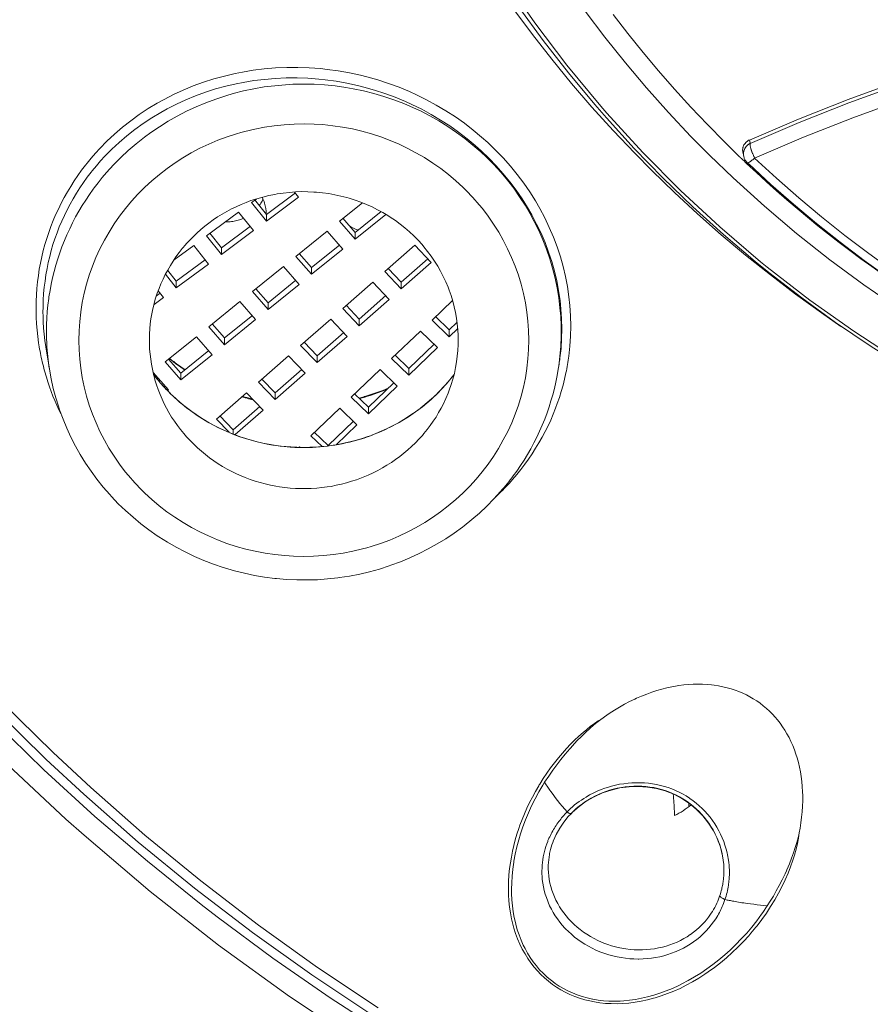
# Model space of a CAD drawing. Units: inches. Extents: x 16 to 378, y 0 to 477.
# Drawn here: x 58 to 68, y 392 to 404 of the extents above; entities that cross this region are included whole.
import ezdxf

# ---------------------------------------------------------------- set-up
doc = ezdxf.new("R2010")
doc.units = ezdxf.units.IN
doc.header["$MEASUREMENT"] = 0
doc.layers.add('Layer 1', color=7, linetype='Continuous')

msp = doc.modelspace()

# ---------------------------------------------------------------- linework, layer by layer
at = {"layer": 'Layer 1', "color": 7, "lineweight": 15}
for points in [[(68.345, 399.424), (67.787, 399.787), (67.245, 400.171), (66.722, 400.575), (66.638, 400.643), (66.136, 401.072), (65.653, 401.52), (65.19, 401.985), (64.749, 402.469), (64.673, 402.556), (64.256, 403.06), (63.862, 403.58), (63.491, 404.114), (63.143, 404.661), (63.08, 404.767), (62.761, 405.33), (62.467, 405.906), (62.197, 406.492), (61.955, 407.086), (61.737, 407.691), (61.697, 407.81), (61.51, 408.425), (61.35, 409.046), (61.217, 409.671)], [(61.739, 391.011), (60.843, 391.607), (59.972, 392.237), (59.13, 392.897), (58.317, 393.588), (58.092, 393.788), (57.315, 394.518), (56.567, 395.277), (55.851, 396.063), (55.168, 396.875), (54.52, 397.709), (53.908, 398.566), (53.332, 399.442), (52.792, 400.339), (52.628, 400.629), (52.136, 401.554), (51.681, 402.497), (51.264, 403.457), (50.888, 404.429)], [(61.869, 391.37), (61.12, 391.87), (60.389, 392.392), (59.676, 392.937), (58.983, 393.504), (58.312, 394.092), (57.849, 394.521), (57.213, 395.144), (56.598, 395.787), (56.007, 396.449), (55.439, 397.128), (54.897, 397.824), (54.518, 398.339), (54.017, 399.065), (53.541, 399.805), (53.091, 400.559), (52.667, 401.327), (52.271, 402.105), (51.993, 402.694), (51.644, 403.494), (51.322, 404.305)], [(51.454, 404.351), (51.772, 403.544), (52.119, 402.748), (52.396, 402.159), (52.789, 401.384), (53.208, 400.621), (53.655, 399.869), (54.128, 399.132), (54.625, 398.411), (55.004, 397.894), (55.542, 397.202), (56.106, 396.526), (56.693, 395.867), (57.303, 395.226), (57.935, 394.605), (58.398, 394.175), (59.066, 393.59), (59.754, 393.026), (60.462, 392.483), (61.189, 391.963), (61.934, 391.466)], [(62.06, 391.124), (61.342, 391.59), (60.639, 392.077), (59.954, 392.584), (59.759, 392.735), (59.095, 393.268), (58.45, 393.821), (57.823, 394.393), (57.216, 394.984), (56.629, 395.59), (56.453, 395.78), (55.892, 396.41), (55.353, 397.056), (54.834, 397.718), (54.338, 398.394), (53.866, 399.083), (53.719, 399.308), (53.276, 400.016), (52.856, 400.737), (52.46, 401.47), (52.088, 402.214), (51.741, 402.967), (51.631, 403.221), (51.316, 403.988)], [(68.423, 399.333), (67.986, 399.608), (67.561, 399.897), (67.145, 400.198), (66.739, 400.512), (66.574, 400.645), (66.184, 400.976), (65.805, 401.318), (65.438, 401.673), (65.084, 402.037), (64.742, 402.411), (64.599, 402.577), (64.275, 402.966), (63.964, 403.365), (63.667, 403.773)], [(67.627, 399.848), (67.387, 400.015), (67.07, 400.244), (66.759, 400.48), (66.454, 400.723), (66.156, 400.974), (65.864, 401.231), (65.579, 401.494), (65.301, 401.764), (65.09, 401.977), (64.824, 402.257), (64.565, 402.544), (64.314, 402.836), (64.07, 403.135), (63.833, 403.438), (63.605, 403.747)], [(64.482, 403.726), (64.725, 403.406), (64.976, 403.091), (65.237, 402.782), (65.506, 402.48), (65.783, 402.185), (66.012, 401.954), (66.303, 401.673)], [(64.825, 403.683), (65.006, 403.448), (65.193, 403.217), (65.383, 402.989), (65.579, 402.765), (65.78, 402.544), (65.985, 402.329), (66.194, 402.116), (66.373, 401.941)], [(64.28, 399.482), (64.293, 399.604), (64.3, 399.728), (64.303, 399.852), (64.3, 399.978), (64.292, 400.103), (64.281, 400.212), (64.262, 400.337), (64.239, 400.46), (64.21, 400.583), (64.176, 400.704), (64.136, 400.825), (64.091, 400.945), (64.04, 401.064), (63.985, 401.181), (63.924, 401.296), (63.869, 401.391), (63.8, 401.501), (63.725, 401.609), (63.646, 401.715), (63.562, 401.819), (63.473, 401.919), (63.38, 402.016), (63.282, 402.109), (63.207, 402.176), (63.103, 402.263), (62.995, 402.346), (62.884, 402.425), (62.769, 402.499), (62.65, 402.57), (62.529, 402.636), (62.405, 402.697), (62.321, 402.735), (62.193, 402.788), (62.063, 402.836), (61.931, 402.879), (61.796, 402.917), (61.716, 402.938), (61.58, 402.967), (61.443, 402.991), (61.306, 403.009), (61.224, 403.018), (61.085, 403.029), (60.947, 403.033), (60.809, 403.032), (60.671, 403.026), (60.534, 403.015), (60.398, 402.998), (60.264, 402.976), (60.176, 402.958), (60.043, 402.927), (59.914, 402.892), (59.786, 402.851), (59.66, 402.805), (59.537, 402.754), (59.417, 402.699), (59.301, 402.639), (59.217, 402.593), (59.105, 402.526), (58.996, 402.453), (58.89, 402.377), (58.789, 402.297), (58.691, 402.213), (58.598, 402.126), (58.51, 402.036)], [(64.171, 399.459), (64.184, 399.577), (64.191, 399.697), (64.194, 399.818), (64.191, 399.939), (64.183, 400.061), (64.172, 400.166), (64.154, 400.288), (64.131, 400.408), (64.103, 400.526), (64.069, 400.644), (64.031, 400.761), (63.987, 400.878), (63.938, 400.993), (63.884, 401.106), (63.825, 401.218), (63.772, 401.31), (63.704, 401.417), (63.632, 401.522), (63.555, 401.624), (63.473, 401.725), (63.387, 401.822), (63.296, 401.917), (63.202, 402.007), (63.129, 402.072), (63.028, 402.156), (62.924, 402.236), (62.815, 402.313), (62.703, 402.386), (62.588, 402.454), (62.47, 402.518), (62.35, 402.577), (62.269, 402.614), (62.145, 402.665), (62.018, 402.712), (61.89, 402.754), (61.76, 402.791), (61.682, 402.81), (61.55, 402.839), (61.417, 402.863), (61.284, 402.881), (61.205, 402.889), (61.071, 402.899), (60.936, 402.903), (60.802, 402.903), (60.668, 402.897), (60.535, 402.886), (60.404, 402.87), (60.273, 402.849), (60.189, 402.832), (60.061, 402.803), (59.935, 402.768), (59.81, 402.728), (59.688, 402.684), (59.569, 402.635), (59.452, 402.581), (59.339, 402.524), (59.259, 402.479), (59.15, 402.414), (59.044, 402.344), (58.942, 402.27), (58.843, 402.192), (58.748, 402.111), (58.658, 402.027), (58.572, 401.94)], [(58.594, 401.74), (58.679, 401.833), (58.767, 401.923), (58.861, 402.01), (58.958, 402.094), (59.059, 402.173), (59.137, 402.231), (59.243, 402.303), (59.352, 402.371), (59.463, 402.435), (59.578, 402.494), (59.695, 402.548), (59.815, 402.599), (59.937, 402.644), (60.06, 402.684), (60.15, 402.71), (60.276, 402.743), (60.405, 402.77), (60.533, 402.792), (60.663, 402.808), (60.794, 402.82), (60.884, 402.825), (61.015, 402.827), (61.146, 402.825), (61.276, 402.818), (61.406, 402.805), (61.536, 402.787), (61.625, 402.771), (61.754, 402.745), (61.88, 402.713), (62.006, 402.676), (62.129, 402.635), (62.25, 402.588), (62.369, 402.537), (62.455, 402.497), (62.57, 402.437), (62.682, 402.374), (62.792, 402.307), (62.899, 402.234), (63.001, 402.158), (63.1, 402.078), (63.196, 401.995), (63.268, 401.927), (63.358, 401.837), (63.443, 401.743), (63.524, 401.646), (63.602, 401.546), (63.675, 401.443), (63.742, 401.338), (63.806, 401.23), (63.855, 401.139), (63.91, 401.028), (63.961, 400.913), (64.005, 400.798), (64.046, 400.68), (64.081, 400.562), (64.111, 400.442), (64.136, 400.322), (64.157, 400.2), (64.171, 400.077), (64.18, 399.973), (64.186, 399.85), (64.186, 399.725), (64.181, 399.603), (64.171, 399.48)], [(66.502, 402.14), (67.105, 402.397), (67.716, 402.639), (68.337, 402.865)], [(68.346, 402.823), (67.726, 402.596), (67.114, 402.355), (66.511, 402.098)], [(68.392, 402.639), (67.775, 402.413), (67.166, 402.173), (66.566, 401.918)], [(58.9, 401.387), (58.979, 401.474), (59.062, 401.558), (59.15, 401.639), (59.243, 401.716), (59.339, 401.79), (59.437, 401.86), (59.532, 401.92), (59.636, 401.981), (59.742, 402.038), (59.851, 402.089), (59.962, 402.136), (60.075, 402.178), (60.192, 402.216), (60.245, 402.231), (60.296, 402.245), (60.416, 402.273), (60.536, 402.297), (60.657, 402.315), (60.779, 402.328), (60.901, 402.335), (61.023, 402.338), (61.147, 402.335), (61.252, 402.329), (61.375, 402.316), (61.496, 402.298), (61.617, 402.276), (61.735, 402.247), (61.852, 402.215), (61.967, 402.177), (62.082, 402.134), (62.193, 402.087), (62.291, 402.041), (62.399, 401.984), (62.504, 401.923), (62.606, 401.857), (62.704, 401.788), (62.798, 401.715), (62.89, 401.639), (62.977, 401.558), (63.017, 401.518), (63.1, 401.433), (63.178, 401.343), (63.216, 401.296), (63.287, 401.203), (63.354, 401.106), (63.417, 401.007), (63.474, 400.906), (63.527, 400.803), (63.575, 400.696), (63.619, 400.587), (63.659, 400.477), (63.693, 400.365), (63.721, 400.252), (63.745, 400.138), (63.763, 400.024), (63.777, 399.91), (63.784, 399.796), (63.787, 399.68), (63.784, 399.564), (63.777, 399.449), (63.763, 399.334), (63.763, 399.329), (63.745, 399.214), (63.721, 399.101), (63.693, 398.988), (63.659, 398.878), (63.62, 398.769), (63.577, 398.662), (63.528, 398.556), (63.474, 398.451), (63.416, 398.347), (63.352, 398.248), (63.286, 398.152), (63.214, 398.058), (63.14, 397.968)], [(66.426, 402.06), (66.43, 402.07), (66.435, 402.081), (66.442, 402.09), (66.449, 402.099), (66.456, 402.108), (66.464, 402.116), (66.473, 402.123), (66.482, 402.13), (66.492, 402.136), (66.502, 402.14)], [(66.473, 402.072), (66.473, 402.071), (66.462, 402.061), (66.454, 402.049), (66.447, 402.037), (66.44, 402.024), (66.435, 402.01), (66.431, 401.997), (66.429, 401.983), (66.428, 401.968), (66.429, 401.954), (66.431, 401.94)], [(66.511, 402.098), (66.507, 402.096), (66.503, 402.094), (66.499, 402.092), (66.495, 402.089), (66.491, 402.086), (66.487, 402.083), (66.484, 402.081), (66.48, 402.078), (66.476, 402.074), (66.473, 402.072)], [(66.505, 402.127), (66.502, 402.14)], [(66.511, 402.098), (66.505, 402.127)], [(66.509, 402.086), (66.509, 402.087), (66.509, 402.089), (66.509, 402.09), (66.509, 402.092), (66.509, 402.092), (66.509, 402.094), (66.51, 402.095), (66.511, 402.096), (66.511, 402.097), (66.511, 402.098)], [(66.51, 402.072), (66.51, 402.074), (66.509, 402.075), (66.509, 402.076), (66.509, 402.078), (66.509, 402.079), (66.509, 402.081), (66.509, 402.082), (66.509, 402.083), (66.509, 402.085), (66.509, 402.086)], [(66.534, 401.989), (66.531, 401.996), (66.529, 402.004), (66.526, 402.012), (66.526, 402.013), (66.523, 402.021), (66.52, 402.03), (66.518, 402.038), (66.516, 402.047), (66.514, 402.055), (66.512, 402.063), (66.51, 402.072)], [(58.51, 402.036), (58.456, 401.977), (58.404, 401.917), (58.353, 401.855), (58.335, 401.832), (58.286, 401.768), (58.24, 401.703), (58.195, 401.637), (58.152, 401.57), (58.111, 401.502), (58.072, 401.432), (58.035, 401.362), (58, 401.291), (57.967, 401.219), (57.936, 401.148), (57.908, 401.075), (57.881, 401.002), (57.857, 400.929), (57.834, 400.855), (57.814, 400.78), (57.796, 400.704), (57.78, 400.627), (57.766, 400.55), (57.754, 400.472), (57.744, 400.394), (57.736, 400.315), (57.73, 400.236), (57.727, 400.157), (57.726, 400.077), (57.726, 400.039), (57.728, 399.96), (57.732, 399.881), (57.738, 399.802), (57.746, 399.724), (57.757, 399.646)], [(66.421, 401.989), (66.42, 401.996), (66.419, 402.003), (66.418, 402.01), (66.418, 402.018), (66.418, 402.025), (66.419, 402.032), (66.42, 402.039), (66.422, 402.046), (66.424, 402.053), (66.426, 402.06)], [(66.421, 401.989), (66.431, 401.94)], [(66.566, 401.918), (66.563, 401.925), (66.56, 401.932), (66.557, 401.939), (66.553, 401.946), (66.55, 401.954), (66.546, 401.961), (66.544, 401.968), (66.54, 401.974), (66.537, 401.981), (66.534, 401.989)], [(58.572, 401.94), (58.519, 401.882), (58.468, 401.823), (58.418, 401.762), (58.404, 401.744), (58.355, 401.681), (58.31, 401.617), (58.266, 401.552), (58.223, 401.486), (58.183, 401.418), (58.145, 401.35), (58.109, 401.281), (58.074, 401.211), (58.042, 401.141), (58.012, 401.07), (57.984, 400.999), (57.958, 400.926), (57.934, 400.854), (57.913, 400.782), (57.894, 400.708), (57.876, 400.633), (57.861, 400.558), (57.847, 400.481), (57.836, 400.405), (57.826, 400.328), (57.819, 400.25), (57.814, 400.172), (57.812, 400.094), (57.811, 400.016), (57.812, 399.983), (57.814, 399.905), (57.819, 399.827), (57.826, 399.75), (57.834, 399.673), (57.845, 399.597)], [(66.373, 401.941), (66.375, 401.939), (66.377, 401.937), (66.38, 401.935), (66.382, 401.933), (66.384, 401.93), (66.387, 401.929), (66.389, 401.926), (66.391, 401.924), (66.393, 401.922), (66.395, 401.92)], [(66.395, 401.92), (66.396, 401.919), (66.397, 401.918), (66.398, 401.917), (66.399, 401.917), (66.4, 401.915), (66.401, 401.914), (66.402, 401.914), (66.403, 401.912), (66.404, 401.912), (66.404, 401.911)], [(66.431, 401.94), (66.433, 401.931), (66.436, 401.923), (66.439, 401.914), (66.443, 401.906), (66.447, 401.897), (66.451, 401.89), (66.457, 401.882), (66.462, 401.875), (66.469, 401.868), (66.475, 401.861)], [(66.566, 401.918), (66.559, 401.911), (66.551, 401.904), (66.542, 401.897), (66.533, 401.89), (66.524, 401.883), (66.516, 401.877), (66.506, 401.871), (66.505, 401.87), (66.495, 401.864), (66.486, 401.861), (66.482, 401.86), (66.478, 401.86), (66.475, 401.861)], [(66.475, 401.861), (66.477, 401.86), (66.479, 401.857), (66.482, 401.856), (66.483, 401.853), (66.486, 401.852), (66.488, 401.849), (66.49, 401.847), (66.492, 401.845), (66.494, 401.843), (66.497, 401.841)], [(66.497, 401.841), (66.767, 401.592), (67.044, 401.349), (67.328, 401.112), (67.618, 400.882), (67.913, 400.658), (68.216, 400.442)], [(66.566, 401.918), (66.834, 401.67), (67.108, 401.429), (67.389, 401.193), (67.676, 400.964), (67.97, 400.742), (68.27, 400.526)], [(57.857, 399.632), (57.854, 399.71), (57.853, 399.79), (57.854, 399.869), (57.858, 399.949), (57.863, 400.029), (57.872, 400.109), (57.881, 400.189), (57.885, 400.21), (57.898, 400.289), (57.912, 400.368), (57.93, 400.446), (57.949, 400.524), (57.97, 400.601), (57.993, 400.678), (58.018, 400.753), (58.045, 400.828), (58.074, 400.902), (58.106, 400.975), (58.14, 401.048), (58.176, 401.121), (58.213, 401.193), (58.253, 401.263), (58.295, 401.334), (58.338, 401.402), (58.384, 401.469), (58.43, 401.536), (58.441, 401.55), (58.49, 401.615), (58.541, 401.678), (58.594, 401.74)], [(66.303, 401.673), (66.686, 401.326), (67.081, 400.991), (67.489, 400.668), (67.908, 400.359), (68.339, 400.063)], [(62.737, 398.896), (62.767, 398.961), (62.795, 399.028), (62.809, 399.063), (62.833, 399.132), (62.853, 399.2), (62.872, 399.27), (62.887, 399.34), (62.899, 399.41), (62.908, 399.481), (62.915, 399.552), (62.919, 399.624), (62.919, 399.695), (62.919, 399.734), (62.915, 399.805), (62.908, 399.877), (62.899, 399.947), (62.886, 400.018), (62.871, 400.088), (62.853, 400.157), (62.832, 400.226), (62.809, 400.295), (62.795, 400.33), (62.766, 400.397), (62.736, 400.461), (62.703, 400.525), (62.667, 400.588), (62.629, 400.65), (62.587, 400.71), (62.543, 400.769), (62.498, 400.826), (62.474, 400.853), (62.425, 400.908), (62.373, 400.96), (62.319, 401.011), (62.263, 401.059), (62.206, 401.105), (62.146, 401.149), (62.084, 401.191), (62.055, 401.21), (61.991, 401.248), (61.926, 401.283), (61.859, 401.316), (61.791, 401.347), (61.721, 401.376), (61.65, 401.401), (61.577, 401.424), (61.548, 401.433), (61.474, 401.451), (61.4, 401.467), (61.326, 401.48), (61.251, 401.491), (61.175, 401.498), (61.145, 401.5), (61.069, 401.504), (60.993, 401.505), (60.918, 401.502), (60.842, 401.496), (60.767, 401.488), (60.692, 401.477), (60.662, 401.471), (60.588, 401.456), (60.514, 401.438), (60.442, 401.418), (60.37, 401.394)], [(60.917, 401.489), (60.56, 401.225)], [(60.905, 401.5), (60.956, 401.436)], [(63.14, 397.968), (63.061, 397.882), (62.977, 397.798), (62.889, 397.718), (62.797, 397.64), (62.702, 397.566), (62.602, 397.497), (62.509, 397.437), (62.404, 397.375), (62.298, 397.319), (62.189, 397.267), (62.077, 397.22), (61.964, 397.177), (61.848, 397.14), (61.794, 397.124), (61.743, 397.111), (61.624, 397.082), (61.504, 397.059), (61.383, 397.041), (61.261, 397.029), (61.139, 397.02), (61.016, 397.018), (60.893, 397.021), (60.788, 397.028), (60.665, 397.04), (60.544, 397.058), (60.423, 397.081), (60.305, 397.109), (60.188, 397.142), (60.072, 397.179), (59.959, 397.222), (59.846, 397.27), (59.749, 397.316), (59.64, 397.372), (59.536, 397.434), (59.434, 397.499), (59.336, 397.567), (59.241, 397.641), (59.15, 397.718), (59.062, 397.798), (59.022, 397.838), (58.94, 397.924), (58.862, 398.013), (58.824, 398.059), (58.752, 398.153), (58.685, 398.25), (58.623, 398.349), (58.566, 398.45), (58.512, 398.553), (58.464, 398.66), (58.42, 398.768), (58.381, 398.879), (58.347, 398.991), (58.318, 399.104), (58.295, 399.218), (58.277, 399.332), (58.263, 399.446), (58.255, 399.561), (58.253, 399.676), (58.255, 399.792), (58.263, 399.907), (58.276, 400.022), (58.277, 400.027), (58.295, 400.142), (58.319, 400.255), (58.347, 400.368), (58.381, 400.478), (58.419, 400.587), (58.463, 400.694), (58.512, 400.801), (58.566, 400.906), (58.624, 401.008), (58.687, 401.108), (58.754, 401.204), (58.825, 401.298), (58.9, 401.387)], [(60.37, 401.394), (60.309, 401.372), (60.248, 401.347), (60.188, 401.32), (60.13, 401.292), (60.072, 401.261), (60.016, 401.228), (59.959, 401.193), (59.906, 401.157), (59.853, 401.119), (59.801, 401.079), (59.751, 401.038), (59.704, 400.995), (59.658, 400.951), (59.613, 400.905), (59.569, 400.858), (59.567, 400.854), (59.525, 400.805), (59.485, 400.755), (59.447, 400.703), (59.412, 400.65), (59.378, 400.596), (59.345, 400.541), (59.316, 400.486), (59.288, 400.43), (59.262, 400.372), (59.239, 400.314), (59.217, 400.255), (59.197, 400.195), (59.18, 400.134), (59.178, 400.126), (59.163, 400.064), (59.15, 400.002), (59.139, 399.94), (59.131, 399.878), (59.126, 399.816), (59.122, 399.754), (59.12, 399.692), (59.12, 399.63), (59.123, 399.568), (59.128, 399.506), (59.136, 399.444), (59.145, 399.382), (59.157, 399.32), (59.171, 399.258), (59.188, 399.197), (59.189, 399.189), (59.208, 399.129), (59.229, 399.07), (59.251, 399.01), (59.276, 398.952), (59.303, 398.896)], [(60.377, 401.371), (60.436, 401.414)], [(60.56, 401.142), (60.377, 401.371)], [(60.56, 401.225), (60.414, 401.407)], [(60.956, 401.436), (60.56, 401.142)], [(61.46, 401.141), (61.74, 401.367)], [(59.823, 400.96), (60.218, 401.254)], [(60.218, 401.254), (60.402, 401.025)], [(60.56, 401.142), (60.56, 401.225)], [(61.971, 401.259), (61.652, 401.002)], [(62.029, 401.223), (61.652, 400.92)], [(60.081, 401.135), (60.098, 401.135), (60.114, 401.135), (60.131, 401.137), (60.148, 401.139), (60.164, 401.141), (60.18, 401.144), (60.196, 401.148), (60.212, 401.152), (60.228, 401.157), (60.244, 401.162)], [(61.652, 400.92), (61.46, 401.141)], [(61.652, 401.002), (61.501, 401.177)], [(60.006, 400.814), (59.863, 400.993)], [(60.362, 401.079), (60.006, 400.814)], [(60.402, 401.025), (60.006, 400.731)], [(60.923, 400.708), (61.306, 401.017)], [(61.306, 401.017), (61.499, 400.796)], [(61.652, 400.92), (61.652, 401.002)], [(60.006, 400.731), (59.823, 400.96)], [(59.423, 400.665), (59.665, 400.843)], [(59.665, 400.843), (59.847, 400.614)], [(60.006, 400.731), (60.006, 400.814)], [(61.116, 400.57), (60.964, 400.744)], [(61.459, 400.846), (61.116, 400.57)], [(61.499, 400.796), (61.116, 400.488)], [(62.015, 400.522), (62.384, 400.846)], [(62.384, 400.846), (62.587, 400.633)], [(59.808, 400.668), (59.451, 400.403)], [(61.116, 400.488), (60.923, 400.708)], [(62.545, 400.679), (62.217, 400.391)], [(62.587, 400.633), (62.217, 400.308)], [(59.451, 400.403), (59.345, 400.536)], [(59.847, 400.614), (59.451, 400.321)], [(60.387, 400.275), (60.77, 400.585)], [(60.77, 400.585), (60.963, 400.364)], [(61.116, 400.488), (61.116, 400.57)], [(62.217, 400.308), (62.015, 400.522)], [(62.217, 400.391), (62.056, 400.561)], [(59.451, 400.321), (59.318, 400.488)], [(59.451, 400.321), (59.451, 400.403)], [(60.923, 400.414), (60.58, 400.138)], [(61.498, 400.068), (61.867, 400.392)], [(61.867, 400.392), (62.069, 400.179)], [(62.217, 400.308), (62.217, 400.391)], [(59.253, 400.257), (59.209, 400.225)], [(59.228, 400.284), (59.292, 400.204)], [(60.58, 400.055), (60.387, 400.275)], [(60.58, 400.138), (60.428, 400.311)], [(60.963, 400.364), (60.58, 400.055)], [(59.292, 400.204), (59.177, 400.118)], [(59.851, 399.843), (60.234, 400.152)], [(60.234, 400.152), (60.427, 399.931)], [(60.58, 400.055), (60.58, 400.138)], [(62.029, 400.226), (61.701, 399.938)], [(62.069, 400.179), (61.701, 399.855)], [(62.597, 399.925), (62.85, 400.167)], [(61.701, 399.855), (61.498, 400.068)], [(61.701, 399.938), (61.539, 400.107)], [(60.387, 399.981), (60.043, 399.705)], [(60.427, 399.931), (60.043, 399.622)], [(60.981, 399.614), (61.351, 399.938)], [(61.351, 399.938), (61.552, 399.725)], [(61.701, 399.855), (61.701, 399.938)], [(62.808, 399.721), (62.597, 399.925)], [(62.808, 399.804), (62.638, 399.968)], [(62.904, 399.896), (62.808, 399.804)], [(60.043, 399.622), (59.851, 399.843)], [(60.043, 399.705), (59.892, 399.878)], [(61.512, 399.772), (61.183, 399.484)], [(62.1, 399.451), (62.455, 399.79)], [(62.455, 399.79), (62.666, 399.586)], [(62.913, 399.821), (62.808, 399.721)], [(62.808, 399.721), (62.808, 399.804)], [(59.314, 399.411), (59.698, 399.719)], [(59.698, 399.719), (59.891, 399.498)], [(60.043, 399.622), (60.043, 399.705)], [(61.183, 399.484), (61.023, 399.654)], [(61.552, 399.725), (61.183, 399.402)], [(57.845, 399.597), (57.89, 399.32)], [(59.851, 399.549), (59.507, 399.272)], [(61.183, 399.402), (60.981, 399.614)], [(62.625, 399.629), (62.312, 399.33)], [(62.666, 399.586), (62.312, 399.247)], [(59.507, 399.189), (59.314, 399.411)], [(59.507, 399.272), (59.356, 399.446)], [(59.891, 399.498), (59.507, 399.189)], [(60.464, 399.16), (60.833, 399.484)], [(60.833, 399.484), (61.036, 399.271)], [(61.183, 399.402), (61.183, 399.484)], [(62.312, 399.247), (62.1, 399.451)], [(62.312, 399.33), (62.142, 399.494)], [(57.89, 399.32), (57.912, 399.203), (57.938, 399.085), (57.969, 398.968), (58.005, 398.852), (58.016, 398.82), (58.058, 398.706), (58.104, 398.594), (58.155, 398.484), (58.21, 398.376), (58.27, 398.271), (58.333, 398.167), (58.402, 398.066), (58.475, 397.967), (58.551, 397.871), (58.632, 397.778), (58.653, 397.756), (58.738, 397.667), (58.827, 397.581), (58.919, 397.499), (59.015, 397.42), (59.114, 397.344), (59.216, 397.273), (59.237, 397.259), (59.342, 397.193), (59.45, 397.131), (59.561, 397.073), (59.674, 397.018), (59.79, 396.969), (59.907, 396.924), (60.026, 396.883), (60.046, 396.876), (60.167, 396.841), (60.289, 396.811), (60.413, 396.785), (60.538, 396.764), (60.664, 396.748), (60.682, 396.746), (60.808, 396.735), (60.934, 396.73), (61.06, 396.729), (61.187, 396.732), (61.313, 396.742), (61.439, 396.756), (61.457, 396.758), (61.583, 396.777), (61.707, 396.801), (61.829, 396.83), (61.951, 396.863), (62.071, 396.902), (62.092, 396.909), (62.21, 396.953), (62.326, 397.001), (62.44, 397.053), (62.551, 397.11), (62.66, 397.171), (62.766, 397.235), (62.87, 397.305), (62.97, 397.378), (62.991, 397.394), (63.088, 397.471), (63.182, 397.552), (63.272, 397.638), (63.359, 397.725), (63.441, 397.816)], [(60.995, 399.318), (60.666, 399.03)], [(61.603, 398.977), (61.958, 399.316)], [(61.958, 399.316), (62.17, 399.112)], [(62.312, 399.247), (62.312, 399.33)], [(63.597, 398.01), (63.639, 398.068), (63.685, 398.135), (63.729, 398.203), (63.771, 398.273), (63.812, 398.343), (63.85, 398.415), (63.887, 398.487), (63.921, 398.56), (63.953, 398.634), (63.983, 398.708), (64.012, 398.784), (64.038, 398.86), (64.06, 398.93), (64.082, 399.007), (64.102, 399.085), (64.12, 399.163), (64.136, 399.242), (64.15, 399.32)], [(64.16, 399.382), (64.15, 399.32)], [(59.168, 399.28), (59.354, 399.066)], [(59.507, 399.189), (59.507, 399.272)], [(60.666, 399.03), (60.505, 399.2)], [(61.036, 399.271), (60.666, 398.948)], [(63.549, 397.921), (63.587, 397.964), (63.639, 398.025), (63.69, 398.087), (63.738, 398.151), (63.785, 398.215), (63.83, 398.281), (63.872, 398.348), (63.913, 398.416), (63.952, 398.484), (63.989, 398.553), (64.024, 398.623), (64.057, 398.695), (64.088, 398.767), (64.117, 398.84), (64.138, 398.898), (64.164, 398.972), (64.187, 399.047), (64.209, 399.123), (64.227, 399.199), (64.244, 399.275)], [(59.314, 399.116), (59.301, 399.105)], [(59.354, 399.066), (59.345, 399.059)], [(60.666, 398.948), (60.464, 399.16)], [(62.128, 399.155), (61.815, 398.855)], [(62.17, 399.112), (61.815, 398.773)], [(59.403, 398.999), (59.448, 398.957), (59.496, 398.915), (59.544, 398.875), (59.594, 398.836), (59.644, 398.799), (59.696, 398.762), (59.748, 398.728), (59.802, 398.695), (59.856, 398.663), (59.91, 398.633)], [(59.947, 398.707), (60.316, 399.031)], [(60.316, 399.031), (60.519, 398.818)], [(60.666, 398.948), (60.666, 399.03)], [(61.815, 398.773), (61.603, 398.977)], [(61.815, 398.855), (61.645, 399.02)], [(61.805, 398.489), (61.819, 398.495), (61.886, 398.52), (61.951, 398.547), (62.016, 398.576), (62.08, 398.607), (62.144, 398.64), (62.185, 398.662), (62.246, 398.699), (62.306, 398.736), (62.365, 398.776), (62.422, 398.817), (62.478, 398.86), (62.532, 398.904), (62.585, 398.95)], [(61.806, 398.492), (61.839, 398.503), (61.905, 398.529), (61.971, 398.557), (62.035, 398.586), (62.099, 398.618), (62.162, 398.651), (62.191, 398.667), (62.252, 398.704), (62.312, 398.742), (62.371, 398.782), (62.429, 398.823), (62.485, 398.866), (62.539, 398.91), (62.591, 398.957), (62.642, 399.003)], [(59.303, 398.896), (59.331, 398.841), (59.361, 398.787), (59.394, 398.733), (59.428, 398.681), (59.465, 398.629), (59.503, 398.578), (59.543, 398.529), (59.578, 398.489), (59.622, 398.442), (59.666, 398.397), (59.712, 398.353), (59.76, 398.312), (59.809, 398.271), (59.86, 398.232), (59.911, 398.194), (59.965, 398.159), (60.02, 398.126), (60.076, 398.093), (60.133, 398.063), (60.192, 398.035), (60.251, 398.008), (60.298, 397.988), (60.359, 397.966), (60.42, 397.945), (60.483, 397.926), (60.546, 397.909), (60.61, 397.895), (60.674, 397.882), (60.721, 397.875), (60.786, 397.865), (60.851, 397.859), (60.916, 397.854), (60.981, 397.852), (61.047, 397.852), (61.111, 397.854), (61.178, 397.858), (61.242, 397.864), (61.308, 397.873), (61.355, 397.88), (61.419, 397.893), (61.483, 397.906), (61.546, 397.923), (61.608, 397.942), (61.67, 397.962)], [(60.478, 398.864), (60.15, 398.576)], [(60.519, 398.818), (60.174, 398.516)], [(61.107, 398.503), (61.461, 398.842)], [(61.461, 398.842), (61.673, 398.637)], [(61.67, 397.962), (61.73, 397.984), (61.791, 398.008), (61.813, 398.018), (61.871, 398.046), (61.929, 398.075), (61.987, 398.106), (62.042, 398.139), (62.097, 398.173), (62.149, 398.21), (62.201, 398.248), (62.251, 398.287), (62.299, 398.328), (62.346, 398.37), (62.392, 398.414), (62.436, 398.46), (62.478, 398.507), (62.496, 398.529), (62.536, 398.578), (62.575, 398.629), (62.611, 398.681), (62.646, 398.733), (62.678, 398.787), (62.709, 398.841), (62.737, 398.896)], [(61.815, 398.773), (61.815, 398.855)], [(60.101, 398.545), (59.947, 398.707)], [(60.15, 398.576), (59.988, 398.746)], [(61.632, 398.681), (61.318, 398.381)], [(59.908, 398.633), (59.971, 398.601), (60.035, 398.571), (60.1, 398.542), (60.167, 398.515), (60.234, 398.491), (60.303, 398.467), (60.371, 398.447), (60.428, 398.432), (60.498, 398.415), (60.569, 398.4), (60.639, 398.387), (60.709, 398.377), (60.78, 398.369), (60.852, 398.363), (60.896, 398.36)], [(59.91, 398.633), (59.973, 398.601), (60.037, 398.571), (60.103, 398.542), (60.169, 398.516), (60.236, 398.491), (60.305, 398.469), (60.374, 398.448), (60.376, 398.447), (60.445, 398.429), (60.515, 398.412), (60.585, 398.398), (60.656, 398.386), (60.727, 398.376), (60.799, 398.369), (60.823, 398.367)], [(60.15, 398.525), (60.15, 398.576)], [(61.673, 398.637), (61.416, 398.392)], [(61.023, 398.358), (61.094, 398.36), (61.165, 398.363), (61.238, 398.369), (61.309, 398.376), (61.381, 398.386), (61.388, 398.387), (61.46, 398.4), (61.53, 398.414), (61.601, 398.43), (61.67, 398.449), (61.738, 398.469), (61.806, 398.492)], [(61.244, 398.37), (61.107, 398.503)], [(61.318, 398.381), (61.148, 398.546)], [(60.958, 398.361), (60.965, 398.368)], [(60.965, 398.368), (60.972, 398.361)], [(64.685, 395.022), (64.717, 395.044), (64.778, 395.087), (64.84, 395.127), (64.903, 395.164), (64.965, 395.199), (65.028, 395.232), (65.091, 395.263), (65.113, 395.273), (65.176, 395.301), (65.239, 395.325), (65.301, 395.347), (65.363, 395.368), (65.425, 395.386), (65.487, 395.401), (65.547, 395.414), (65.572, 395.419), (65.633, 395.429), (65.693, 395.437), (65.752, 395.443), (65.811, 395.446), (65.868, 395.447), (65.925, 395.446), (65.981, 395.443), (66.037, 395.438), (66.066, 395.434), (66.121, 395.426), (66.174, 395.416), (66.226, 395.403), (66.276, 395.389), (66.326, 395.373), (66.373, 395.356), (66.42, 395.336), (66.464, 395.315), (66.507, 395.292)], [(66.507, 395.292), (66.549, 395.268), (66.591, 395.241), (66.632, 395.212), (66.672, 395.181), (66.71, 395.148), (66.748, 395.114), (66.784, 395.077), (66.819, 395.039), (66.847, 395.007), (66.879, 394.966), (66.908, 394.924), (66.936, 394.882), (66.963, 394.836), (66.989, 394.789), (67.013, 394.741), (67.035, 394.692), (67.056, 394.64), (67.074, 394.587), (67.089, 394.539), (67.105, 394.483), (67.118, 394.427), (67.129, 394.369), (67.139, 394.31), (67.147, 394.249), (67.152, 394.187), (67.156, 394.124), (67.157, 394.078), (67.157, 394.012), (67.155, 393.945), (67.15, 393.878), (67.143, 393.811), (67.135, 393.743), (67.124, 393.674), (67.113, 393.618)], [(63.552, 393.18), (63.562, 393.25), (63.573, 393.32), (63.586, 393.391), (63.603, 393.461), (63.621, 393.531), (63.642, 393.601), (63.664, 393.671), (63.679, 393.713), (63.705, 393.782), (63.733, 393.852), (63.763, 393.921), (63.797, 393.99), (63.832, 394.059), (63.87, 394.128), (63.91, 394.196), (63.917, 394.209), (63.923, 394.217), (63.965, 394.285), (64.009, 394.351), (64.055, 394.416), (64.102, 394.479), (64.151, 394.539), (64.201, 394.598), (64.252, 394.656), (64.3, 394.707), (64.351, 394.758), (64.403, 394.807), (64.455, 394.853), (64.5, 394.891), (64.548, 394.929), (64.595, 394.963), (64.641, 394.994), (64.685, 395.022)], [(64.689, 395.024), (64.639, 394.986), (64.588, 394.946), (64.537, 394.902), (64.486, 394.854), (64.434, 394.804), (64.38, 394.749), (64.325, 394.689), (64.3, 394.66), (64.291, 394.65), (64.235, 394.585), (64.182, 394.52), (64.132, 394.456), (64.085, 394.39), (64.033, 394.317), (63.982, 394.24)], [(66.72, 392.72), (66.666, 392.639), (66.649, 392.616), (66.591, 392.537), (66.531, 392.46), (66.468, 392.386), (66.402, 392.314), (66.335, 392.244), (66.265, 392.177), (66.198, 392.117), (66.127, 392.056), (66.053, 391.999), (65.979, 391.944), (65.904, 391.893), (65.827, 391.846), (65.75, 391.802), (65.672, 391.76), (65.633, 391.741), (65.555, 391.705), (65.477, 391.674), (65.401, 391.645), (65.324, 391.621), (65.249, 391.6), (65.174, 391.583), (65.101, 391.569), (65.028, 391.559), (64.956, 391.552), (64.913, 391.549), (64.842, 391.548), (64.773, 391.549), (64.705, 391.554), (64.639, 391.562), (64.574, 391.573), (64.57, 391.574), (64.507, 391.588), (64.445, 391.605), (64.384, 391.625), (64.326, 391.649), (64.269, 391.674), (64.215, 391.703), (64.162, 391.734), (64.11, 391.767), (64.061, 391.805), (64.056, 391.809), (64.008, 391.849), (63.963, 391.891), (63.921, 391.935), (63.881, 391.982), (63.843, 392.031), (63.806, 392.083), (63.772, 392.138), (63.741, 392.194), (63.719, 392.238), (63.693, 392.299), (63.668, 392.362), (63.646, 392.427), (63.627, 392.494), (63.611, 392.563), (63.608, 392.576), (63.596, 392.646), (63.586, 392.72), (63.58, 392.795), (63.576, 392.872), (63.575, 392.924), (63.577, 393.005), (63.582, 393.087), (63.591, 393.172), (63.603, 393.257), (63.605, 393.271), (63.621, 393.358), (63.64, 393.446), (63.663, 393.533), (63.686, 393.608), (63.715, 393.694), (63.747, 393.78), (63.782, 393.865), (63.822, 393.951), (63.865, 394.036), (63.91, 394.121), (63.96, 394.205), (63.982, 394.24)], [(63.982, 394.24), (63.995, 394.22), (64.02, 394.182), (64.047, 394.144), (64.059, 394.127), (64.087, 394.09), (64.114, 394.053), (64.142, 394.017), (64.17, 393.981), (64.199, 393.945), (64.229, 393.91), (64.258, 393.876)], [(66.227, 393.372), (66.215, 393.419), (66.201, 393.466), (66.185, 393.512), (66.166, 393.558), (66.145, 393.603), (66.125, 393.644), (66.101, 393.687), (66.075, 393.73), (66.047, 393.77), (66.018, 393.81), (65.987, 393.847), (65.955, 393.883), (65.92, 393.918), (65.884, 393.951), (65.847, 393.984), (65.808, 394.014), (65.768, 394.042), (65.764, 394.046), (65.722, 394.073), (65.68, 394.097), (65.636, 394.12), (65.592, 394.14), (65.547, 394.159), (65.502, 394.175), (65.455, 394.19), (65.407, 394.202), (65.359, 394.213), (65.31, 394.222), (65.259, 394.228), (65.209, 394.233), (65.158, 394.235), (65.106, 394.235), (65.055, 394.233), (65.008, 394.23), (64.956, 394.223), (64.905, 394.215), (64.854, 394.204), (64.803, 394.192), (64.754, 394.177), (64.725, 394.168), (64.676, 394.15), (64.628, 394.13), (64.581, 394.108), (64.536, 394.084), (64.492, 394.059)], [(64.406, 393.943), (64.495, 394.007), (64.591, 394.062), (64.693, 394.109), (64.799, 394.144), (64.909, 394.171), (65.021, 394.186), (65.134, 394.19), (65.247, 394.182), (65.359, 394.164), (65.467, 394.134), (65.572, 394.093), (65.672, 394.041), (65.766, 393.979), (65.852, 393.907), (65.93, 393.827), (65.999, 393.739), (66.059, 393.644), (66.107, 393.545), (66.145, 393.442), (66.17, 393.336)], [(66.17, 393.336), (66.161, 393.38), (66.15, 393.426), (66.136, 393.471), (66.119, 393.515), (66.101, 393.56), (66.081, 393.603), (66.077, 393.613), (66.054, 393.655), (66.029, 393.696), (66.003, 393.736), (65.975, 393.774), (65.946, 393.812), (65.914, 393.847), (65.882, 393.882), (65.846, 393.914), (65.811, 393.946), (65.773, 393.976), (65.734, 394.005), (65.722, 394.012), (65.682, 394.038), (65.64, 394.062), (65.598, 394.084), (65.554, 394.104), (65.51, 394.122), (65.465, 394.138), (65.42, 394.152), (65.373, 394.164), (65.325, 394.174), (65.277, 394.182), (65.228, 394.188), (65.179, 394.192), (65.13, 394.193), (65.08, 394.193), (65.03, 394.19), (65.024, 394.189), (64.975, 394.184), (64.926, 394.177), (64.876, 394.167), (64.827, 394.155), (64.779, 394.142), (64.737, 394.128), (64.69, 394.111), (64.644, 394.091), (64.599, 394.069), (64.555, 394.046), (64.513, 394.021), (64.472, 393.994)], [(65.581, 393.83), (65.58, 393.856), (65.578, 393.883), (65.576, 393.909), (65.575, 393.936), (65.574, 393.963), (65.572, 393.989), (65.57, 394.016), (65.569, 394.042), (65.567, 394.069), (65.565, 394.096)], [(65.758, 393.942), (65.758, 393.947), (65.758, 393.951), (65.758, 393.956), (65.757, 393.96), (65.757, 393.964), (65.757, 393.968), (65.756, 393.973), (65.756, 393.977), (65.755, 393.982), (65.755, 393.986)], [(64.311, 393.858), (64.307, 393.855), (64.302, 393.855), (64.297, 393.855), (64.291, 393.857), (64.288, 393.858), (64.282, 393.861), (64.277, 393.863), (64.272, 393.866), (64.267, 393.869), (64.263, 393.872), (64.258, 393.876)], [(64.273, 393.818), (64.311, 393.858)], [(64.311, 393.858), (64.325, 393.872)], [(64.325, 393.872), (64.406, 393.943)], [(64.168, 393.676), (64.218, 393.749), (64.273, 393.818)], [(67.113, 393.618), (67.105, 393.553), (67.092, 393.487), (67.077, 393.418), (67.057, 393.345), (67.037, 393.282), (67.009, 393.202), (66.977, 393.121), (66.941, 393.039), (66.905, 392.963), (66.861, 392.878), (66.813, 392.794), (66.763, 392.711), (66.71, 392.631), (66.654, 392.551), (66.595, 392.474), (66.582, 392.458), (66.52, 392.383), (66.494, 392.353), (66.429, 392.281), (66.361, 392.212), (66.291, 392.146), (66.22, 392.082), (66.147, 392.021), (66.072, 391.963), (65.995, 391.908), (65.955, 391.88), (65.878, 391.831), (65.801, 391.785), (65.724, 391.744), (65.648, 391.705), (65.571, 391.671), (65.494, 391.641), (65.418, 391.613), (65.342, 391.59), (65.323, 391.584), (65.247, 391.564), (65.17, 391.548), (65.095, 391.535), (65.02, 391.525), (64.946, 391.519), (64.873, 391.517), (64.802, 391.518), (64.732, 391.521), (64.663, 391.528), (64.597, 391.539), (64.539, 391.55), (64.475, 391.565), (64.413, 391.584), (64.352, 391.606), (64.293, 391.63), (64.237, 391.657), (64.182, 391.687), (64.129, 391.719), (64.078, 391.754), (64.029, 391.792), (63.981, 391.833), (63.936, 391.875), (63.893, 391.921), (63.852, 391.968), (63.813, 392.02), (63.776, 392.074), (63.741, 392.13), (63.708, 392.189), (63.678, 392.25), (63.65, 392.314), (63.626, 392.379), (63.604, 392.445), (63.591, 392.494), (63.574, 392.562), (63.561, 392.633), (63.551, 392.705), (63.542, 392.78), (63.538, 392.857), (63.537, 392.936), (63.539, 393.017), (63.544, 393.1), (63.552, 393.18)], [(64.091, 393.524), (64.125, 393.599)], [(64.125, 393.599), (64.168, 393.676)], [(66.72, 392.72), (66.758, 392.778), (66.796, 392.839), (66.832, 392.903), (66.869, 392.97), (66.905, 393.041), (66.941, 393.116), (66.956, 393.152), (66.962, 393.165), (66.994, 393.238), (67.021, 393.308), (67.045, 393.374), (67.066, 393.437), (67.085, 393.499), (67.1, 393.558), (67.113, 393.615)], [(66.17, 393.336), (66.185, 393.227), (66.187, 393.182)], [(64.027, 393.22), (64.027, 393.176), (64.029, 393.132), (64.034, 393.088), (64.04, 393.044), (64.048, 393), (64.048, 392.999), (64.059, 392.957), (64.071, 392.914), (64.086, 392.872), (64.103, 392.83), (64.122, 392.789), (64.143, 392.748), (64.166, 392.709), (64.191, 392.67), (64.218, 392.633), (64.246, 392.596), (64.278, 392.56), (64.311, 392.525), (64.346, 392.491), (64.382, 392.459), (64.421, 392.428), (64.461, 392.398), (64.502, 392.37), (64.546, 392.344), (64.59, 392.319), (64.635, 392.296), (64.682, 392.275), (64.71, 392.263), (64.758, 392.245), (64.807, 392.23), (64.856, 392.217), (64.907, 392.205), (64.957, 392.195), (64.982, 392.192), (65.033, 392.185), (65.084, 392.181), (65.135, 392.179), (65.186, 392.179), (65.237, 392.182), (65.286, 392.186), (65.336, 392.193), (65.384, 392.202), (65.432, 392.212), (65.476, 392.225), (65.522, 392.239), (65.567, 392.256), (65.611, 392.274), (65.653, 392.295), (65.695, 392.317), (65.735, 392.341), (65.774, 392.366), (65.776, 392.367), (65.813, 392.395), (65.849, 392.424), (65.884, 392.455), (65.917, 392.487), (65.948, 392.52), (65.977, 392.554)], [(66.187, 393.182), (66.187, 393.183)], [(63.954, 393.046), (63.959, 393.001), (63.967, 392.956), (63.977, 392.91), (63.989, 392.866), (64.004, 392.821), (64.02, 392.777), (64.025, 392.766), (64.044, 392.722), (64.065, 392.681), (64.088, 392.64), (64.113, 392.599), (64.14, 392.56), (64.169, 392.521), (64.2, 392.483), (64.232, 392.447), (64.241, 392.437), (64.276, 392.403), (64.313, 392.37), (64.351, 392.337), (64.391, 392.306), (64.433, 392.277), (64.477, 392.25), (64.521, 392.223), (64.568, 392.199), (64.614, 392.177), (64.663, 392.156), (64.674, 392.152), (64.723, 392.134), (64.773, 392.118), (64.823, 392.104), (64.873, 392.093), (64.925, 392.083), (64.977, 392.075), (65.029, 392.07), (65.081, 392.067), (65.134, 392.066), (65.14, 392.066), (65.193, 392.068), (65.244, 392.071), (65.297, 392.077), (65.348, 392.085), (65.398, 392.095), (65.447, 392.107), (65.496, 392.121), (65.543, 392.137), (65.59, 392.155), (65.6, 392.159), (65.645, 392.179), (65.689, 392.201), (65.732, 392.225), (65.773, 392.25), (65.814, 392.277), (65.853, 392.306), (65.89, 392.337), (65.926, 392.369), (65.936, 392.379), (65.97, 392.413), (66.002, 392.449), (66.032, 392.485), (66.061, 392.524), (66.088, 392.562), (66.112, 392.602)], [(66.139, 392.849), (66.139, 392.844), (66.142, 392.837), (66.147, 392.833), (66.152, 392.827), (66.154, 392.826), (66.159, 392.82), (66.165, 392.816), (66.171, 392.813), (66.177, 392.809), (66.183, 392.806), (66.19, 392.803)], [(66.309, 392.777), (66.327, 392.773), (66.369, 392.766), (66.409, 392.759), (66.432, 392.756), (66.473, 392.75), (66.514, 392.744), (66.555, 392.739), (66.596, 392.733), (66.637, 392.729), (66.679, 392.724), (66.72, 392.72)]]:
    msp.add_lwpolyline(points, dxfattribs=at)
for points in [[(66.404, 401.911), (66.425, 401.892), (66.446, 401.872), (66.467, 401.852)], [(66.467, 401.852), (67.762, 400.633), (69.26, 399.65), (70.896, 398.947)], [(60.473, 401.334), (60.48, 401.343), (60.487, 401.353), (60.493, 401.363)], [(60.493, 401.363), (60.502, 401.378), (60.511, 401.395), (60.518, 401.412)], [(60.537, 401.363), (60.529, 401.388), (60.519, 401.412), (60.507, 401.436)], [(60.556, 401.233), (60.556, 401.277), (60.55, 401.321), (60.537, 401.363)], [(60.059, 401.135), (60.067, 401.135), (60.074, 401.135), (60.081, 401.135)], [(60.244, 401.162), (60.256, 401.166), (60.268, 401.171), (60.28, 401.177)], [(61.583, 401.081), (61.596, 401.073), (61.608, 401.066), (61.621, 401.06)], [(61.621, 401.06), (61.644, 401.05), (61.667, 401.04), (61.691, 401.033)], [(57.757, 399.646), (57.768, 399.577), (57.781, 399.507), (57.796, 399.437)], [(57.857, 399.632), (57.863, 399.527), (57.874, 399.424), (57.89, 399.32)], [(57.796, 399.437), (57.812, 399.366), (57.832, 399.293), (57.853, 399.222)], [(59.365, 399.451), (59.399, 399.424), (59.433, 399.398), (59.468, 399.372)], [(59.368, 399.454), (59.385, 399.44), (59.402, 399.427), (59.419, 399.414)], [(59.419, 399.414), (59.465, 399.379), (59.512, 399.346), (59.56, 399.314)], [(64.15, 399.32), (64.158, 399.374), (64.165, 399.427), (64.171, 399.48)], [(64.16, 399.382), (64.164, 399.408), (64.167, 399.433), (64.171, 399.459)], [(64.244, 399.275), (64.259, 399.344), (64.27, 399.413), (64.28, 399.482)], [(59.468, 399.372), (59.497, 399.351), (59.526, 399.331), (59.556, 399.311)], [(57.853, 399.222), (57.901, 399.066), (57.961, 398.914), (58.033, 398.768)], [(59.171, 399.256), (59.202, 399.216), (59.234, 399.178), (59.267, 399.14)], [(59.173, 399.254), (59.208, 399.209), (59.244, 399.165), (59.281, 399.123)], [(62.642, 399.003), (62.724, 399.082), (62.8, 399.167), (62.868, 399.257)], [(62.715, 399.076), (62.769, 399.134), (62.82, 399.194), (62.868, 399.256)], [(59.267, 399.14), (59.277, 399.128), (59.288, 399.116), (59.299, 399.104)], [(59.281, 399.123), (59.321, 399.079), (59.363, 399.036), (59.405, 398.996)], [(59.299, 399.104), (59.332, 399.068), (59.367, 399.033), (59.403, 398.999)], [(61.772, 398.985), (61.871, 399.015), (61.969, 399.05), (62.064, 399.09)], [(61.836, 398.999), (61.898, 399.019), (61.958, 399.041), (62.017, 399.064)], [(62.017, 399.064), (62.027, 399.069), (62.038, 399.073), (62.049, 399.078)], [(62.585, 398.95), (62.63, 398.99), (62.673, 399.032), (62.715, 399.076)], [(59.405, 398.996), (59.556, 398.852), (59.725, 398.731), (59.908, 398.633)], [(60.261, 398.981), (60.274, 398.977), (60.285, 398.974), (60.298, 398.97)], [(60.267, 398.986), (60.278, 398.983), (60.289, 398.98), (60.3, 398.977)], [(60.298, 398.97), (60.306, 398.968), (60.314, 398.966), (60.323, 398.963)], [(60.3, 398.977), (60.311, 398.974), (60.323, 398.97), (60.335, 398.968)], [(60.323, 398.963), (60.347, 398.957), (60.371, 398.951), (60.396, 398.945)], [(60.335, 398.968), (60.353, 398.963), (60.37, 398.958), (60.388, 398.954)], [(61.699, 398.966), (61.721, 398.972), (61.742, 398.977), (61.763, 398.983)], [(61.705, 398.961), (61.749, 398.972), (61.794, 398.985), (61.836, 398.999)], [(61.763, 398.983), (61.766, 398.984), (61.769, 398.985), (61.772, 398.985)], [(61.081, 398.357), (61.327, 398.364), (61.572, 398.408), (61.805, 398.489)], [(60.823, 398.367), (60.873, 398.363), (60.923, 398.36), (60.972, 398.359)], [(60.896, 398.36), (60.916, 398.358), (60.936, 398.358), (60.956, 398.358)], [(60.956, 398.358), (60.962, 398.357), (60.968, 398.357), (60.974, 398.357)], [(60.972, 398.359), (60.989, 398.358), (61.006, 398.358), (61.023, 398.358)], [(60.974, 398.357), (61.009, 398.356), (61.045, 398.356), (61.081, 398.357)], [(63.441, 397.816), (63.495, 397.878), (63.548, 397.943), (63.597, 398.01)], [(63.381, 397.752), (63.439, 397.806), (63.495, 397.862), (63.549, 397.921)], [(64.492, 394.059), (64.413, 394.012), (64.341, 393.956), (64.275, 393.893)], [(64.472, 393.994), (64.415, 393.956), (64.362, 393.912), (64.313, 393.862)], [(65.581, 393.83), (65.654, 393.866), (65.722, 393.911), (65.785, 393.963)], [(64.258, 393.876), (64.24, 393.856), (64.221, 393.836), (64.204, 393.816)], [(64.275, 393.893), (64.27, 393.887), (64.264, 393.881), (64.258, 393.876)], [(64.204, 393.816), (64.171, 393.777), (64.14, 393.737), (64.113, 393.694)], [(64.113, 393.694), (64.083, 393.648), (64.058, 393.6), (64.036, 393.551)], [(64.02, 393.513), (64.004, 393.472), (63.99, 393.431), (63.979, 393.388)], [(64.036, 393.551), (64.03, 393.538), (64.025, 393.526), (64.02, 393.513)], [(64.092, 393.527), (64.077, 393.49), (64.065, 393.451), (64.055, 393.412)], [(63.979, 393.388), (63.974, 393.367), (63.97, 393.344), (63.965, 393.322)], [(64.055, 393.412), (64.049, 393.392), (64.045, 393.371), (64.041, 393.351)], [(66.244, 393.282), (66.24, 393.312), (66.234, 393.342), (66.227, 393.372)], [(63.965, 393.322), (63.949, 393.231), (63.945, 393.138), (63.954, 393.046)], [(64.041, 393.351), (64.034, 393.308), (64.029, 393.264), (64.027, 393.22)], [(66.185, 393.23), (66.182, 393.265), (66.177, 393.3), (66.17, 393.336)], [(66.187, 393.183), (66.187, 393.198), (66.185, 393.214), (66.185, 393.23)], [(66.244, 393.282), (66.256, 393.203), (66.258, 393.123), (66.252, 393.043)], [(66.187, 393.182), (66.189, 393.125), (66.185, 393.07), (66.177, 393.014)], [(66.173, 392.983), (66.174, 392.994), (66.176, 393.003), (66.177, 393.014)], [(66.244, 392.974), (66.245, 392.986), (66.247, 392.997), (66.248, 393.009)], [(66.248, 393.009), (66.249, 393.02), (66.251, 393.032), (66.252, 393.043)], [(66.139, 392.849), (66.147, 392.875), (66.154, 392.9), (66.161, 392.926)], [(66.161, 392.926), (66.163, 392.936), (66.165, 392.945), (66.167, 392.954)], [(66.167, 392.954), (66.169, 392.964), (66.171, 392.974), (66.173, 392.983)], [(66.201, 392.797), (66.221, 392.855), (66.235, 392.915), (66.244, 392.974)], [(65.999, 392.583), (66.045, 392.643), (66.082, 392.709), (66.112, 392.777)], [(66.112, 392.777), (66.115, 392.786), (66.119, 392.795), (66.122, 392.804)], [(66.112, 392.602), (66.14, 392.649), (66.163, 392.697), (66.183, 392.748)], [(66.122, 392.804), (66.128, 392.819), (66.134, 392.834), (66.139, 392.849)], [(66.183, 392.748), (66.19, 392.764), (66.196, 392.781), (66.201, 392.797)], [(66.19, 392.803), (66.193, 392.801), (66.197, 392.799), (66.201, 392.797)], [(66.201, 392.797), (66.219, 392.794), (66.236, 392.79), (66.254, 392.787)], [(66.254, 392.787), (66.273, 392.783), (66.291, 392.78), (66.309, 392.777)], [(65.977, 392.554), (65.985, 392.564), (65.992, 392.573), (65.999, 392.583)]]:
    msp.add_open_spline(points, degree=3, dxfattribs=at)

doc.saveas('drawing.dxf')
